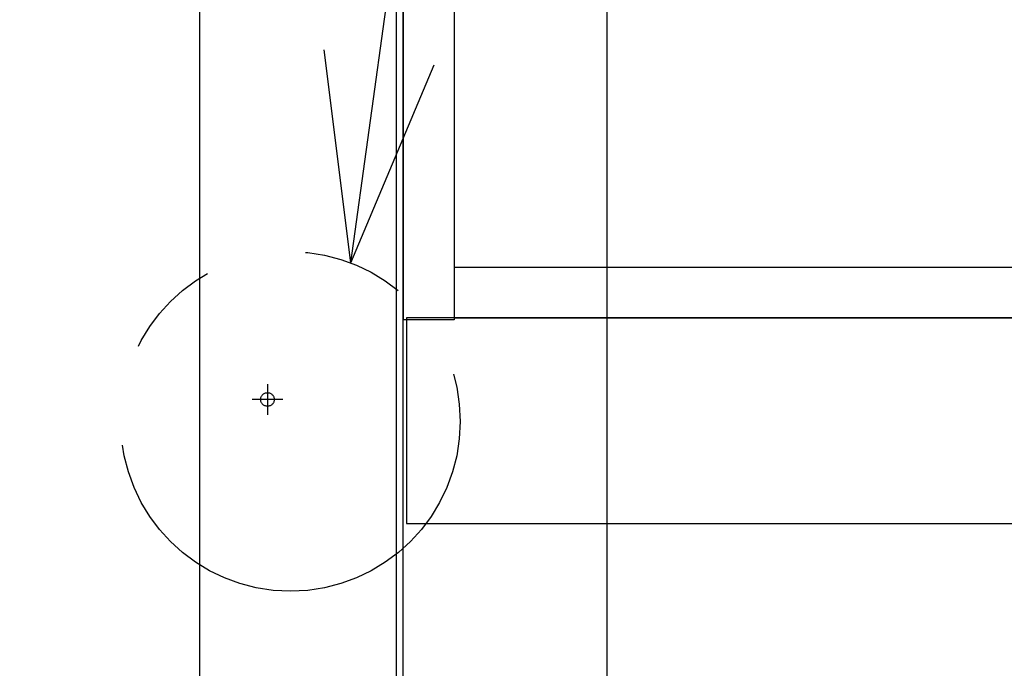
# Model space of a CAD drawing. Units: millimetres. Extents: x -395 to -8, y 7 to 287.
# Drawn here: x -266 to -251, y 84 to 94 of the extents above; entities that cross this region are included whole.
import ezdxf

# ---------------------------------------------------------------- set-up
doc = ezdxf.new("R2010")
doc.units = ezdxf.units.MM
for name, pattern in [('CENTER', [12, 7.5, -1.5, 1.5, -1.5]), ('DASHED', [4.5, 3, -1.5]), ('PHANTOM', [15, 7.5, -1.5, 1.5, -1.5, 1.5, -1.5])]:
    doc.linetypes.add(name, pattern=pattern)
doc.styles.get("Standard").update_dxf_attribs({"font": 'ROMANS', "bigfont": 'BIGFONT'})
doc.dimstyles.new('ISO-25', dxfattribs={"dimtxt": 2.5, "dimasz": 2.5, "dimexe": 1.25, "dimexo": 0.625, "dimtad": 1, "dimtxsty": 'Standard', "dimcen": 2.5, "dimadec": 0, "dimazin": 0, "dimtfac": 1, "dimtmove": 0, "dimatfit": 3, "dimfxl": 1, "dimarcsym": 0})

# ---------------------------------------------------------------- blocks, each defined once
blk = doc.blocks.new('VIS-ULRG2LC0006')
at = {"color": 20, "linetype": 'Continuous'}
for p, q in [((-260.1, 67.021), (-260.1, 103.071)), ((-260.2, 73.221), (-260.2, 102.971)), ((-260.2, 73.221), (-260.2, 102.971))]:
    blk.add_line(p, q, dxfattribs=at)
at = {"color": 0, "linetype": 'CENTER'}
for p, q in [((-262.1, 88.323), (-262.1, 87.869)), ((-261.873, 88.096), (-262.327, 88.096))]:
    blk.add_line(p, q, dxfattribs=at)
at = {"color": 0, "linetype": 'DASHED'}
blk.add_circle((-262.1, 88.096), 0.1, dxfattribs=at)
blk = doc.blocks.new('VIS-ULRG2LC0009')
at = {"color": 20, "linetype": 'Continuous'}
for p, q in [((-260.1, 103.071), (-260.1, 89.271)), ((-259.35, 103.071), (-259.35, 89.271)), ((-259.35, 90.046), (-242.85, 90.046)), ((-259.35, 89.271), (-260.1, 89.271)), ((-259.35, 89.271), (-260.1, 89.271)), ((-242.15, 89.296), (-260.05, 89.296)), ((-260.05, 89.296), (-260.05, 86.271)), ((-259.35, 89.296), (-242.85, 89.296)), ((-259.35, 89.296), (-242.85, 89.296)), ((-260.05, 86.271), (-242.15, 86.271))]:
    blk.add_line(p, q, dxfattribs=at)
blk = doc.blocks.new('_Dot')
at = {"color": 0, "linetype": 'ByBlock', "lineweight": -2}
blk.add_line((-0.5, 0), (-1, 0), dxfattribs=at)
at = {"color": 0, "linetype": 'ByBlock', "const_width": 0.5}
blk.add_lwpolyline([(-0.25, 0, 1), (0.25, 0, 1)], format="xyb", close=True, dxfattribs=at)
blk = doc.blocks.new('*D26')
at = {"color": 0, "lineweight": -2}
for p, q in [((-275.1, 97.181), (-275.1, 47.772)), ((-264.1, 49.772), (-274.1, 49.772))]:
    blk.add_line(p, q, dxfattribs=at)
at = {"layer": 'Defpoints', "color": 0}
for p in [(-275.1, 99.721), (-263.1, 99.721), (-275.1, 49.771)]:
    blk.add_point(p, dxfattribs=at)
at = {"color": 0, "lineweight": -2, "rotation": 180}
blk.add_blockref('_Dot', (-275.1, 49.772), dxfattribs=at)
at = {"color": 0, "lineweight": -2}
blk.add_blockref('_Dot', (-263.1, 49.772), dxfattribs=at)
at = {"color": 0, "insert": (-269.098, 51.647), "char_height": 2.5, "attachment_point": 5}
blk.add_mtext('240', dxfattribs=at)
blk = doc.blocks.new('*D39')
at = {"color": 0, "lineweight": -2}
for p, q in [((-260.1, 45.311), (-260.1, 56.772)), ((-261.1, 54.772), (-267.4, 54.772)), ((-260.1, 54.772), (-230.382, 54.772))]:
    blk.add_line(p, q, dxfattribs=at)
at = {"layer": 'Defpoints', "color": 0}
for p in [(-268.4, 90.619), (-268.4, 54.771), (-260.1, 42.771)]:
    blk.add_point(p, dxfattribs=at)
at = {"color": 0, "lineweight": -2, "rotation": 180}
blk.add_blockref('_Dot', (-268.4, 54.772), dxfattribs=at)
at = {"color": 0, "lineweight": -2}
blk.add_blockref('_Dot', (-260.1, 54.772), dxfattribs=at)
at = {"color": 0, "insert": (-244.741, 57.302), "char_height": 2.5, "attachment_point": 5}
blk.add_mtext('166(電気温水器)', dxfattribs=at)
blk = doc.blocks.new('*D45')
at = {"color": 0, "lineweight": -2}
for p, q in [((-257.1, 48.731), (-257.1, 42.772)), ((-246.1, 44.772), (-256.1, 44.772))]:
    blk.add_line(p, q, dxfattribs=at)
at = {"layer": 'Defpoints', "color": 0}
for p in [(-245.1, 100.994), (-257.1, 51.271), (-257.1, 44.771)]:
    blk.add_point(p, dxfattribs=at)
at = {"color": 0, "lineweight": -2, "rotation": 180}
blk.add_blockref('_Dot', (-257.1, 44.772), dxfattribs=at)
at = {"color": 0, "lineweight": -2}
blk.add_blockref('_Dot', (-245.1, 44.772), dxfattribs=at)
at = {"color": 0, "insert": (-251.098, 46.647), "char_height": 2.5, "attachment_point": 5}
blk.add_mtext('240', dxfattribs=at)
blk = doc.blocks.new('VIS-ULRG2LC0020')
at = {"color": 7, "linetype": 'Continuous'}
for q in [(4.672, 33.806), (-0.393, 3.138), (1.229, 2.914)]:
    blk.add_line((0, 0), q, dxfattribs=at)

msp = doc.modelspace()

# ---------------------------------------------------------------- linework, layer by layer
at = {"color": 7, "linetype": 'Continuous'}
for p, q in [((-257.1, 98.454), (-257.1, 62.771)), ((-263.1, 97.181), (-263.1, 61.271))]:
    msp.add_line(p, q, dxfattribs=at)
at = {"color": 7, "linetype": 'PHANTOM'}
msp.add_circle((-261.761, 87.772), 2.5, dxfattribs=at)

# ---------------------------------------------------------------- block references
at = {"color": 7}
for name, p in [('VIS-ULRG2LC0020', (-260.873, 90.109)), ('VIS-ULRG2LC0006', (0, 0)), ('VIS-ULRG2LC0009', (0, 0))]:
    msp.add_blockref(name, p, dxfattribs=at)

# ---------------------------------------------------------------- dimensions: what is measured, and where the dimension line sits
for base, p1, p2, text, override, picture, middle in [((-257.1, 44.772), (-245.1, 100.994), (-257.1, 51.271), '240', {"dimtxt": 2.5, "dimasz": 1, "dimexe": 2, "dimexo": 2.54, "dimgap": 0.625, "dimtad": 1, "dimtih": 0, "dimtoh": 0, "dimdec": 0, "dimdsep": 46, "dimblk1": 'Dot', "dimblk2": 'Dot', "dimsah": 1, "dimse1": 1, "dimse2": 0, "dimtmove": 0}, '*D45', (-251.098, 44.772)), ((-275.1, 49.772), (-263.1, 99.721), (-275.1, 99.721), '240', {"dimtxt": 2.5, "dimasz": 1, "dimexe": 2, "dimexo": 2.54, "dimgap": 0.625, "dimtad": 1, "dimtih": 0, "dimtoh": 0, "dimdec": 0, "dimdsep": 46, "dimblk1": 'Dot', "dimblk2": 'Dot', "dimsah": 1, "dimse1": 1, "dimse2": 0, "dimtmove": 0}, '*D26', (-269.098, 49.772)), ((-268.4, 54.772), (-260.1, 42.771), (-268.4, 90.619), '166(電気温水器)', {"dimtxt": 2.5, "dimasz": 1, "dimexe": 2, "dimexo": 2.54, "dimgap": 0.625, "dimtad": 1, "dimtih": 0, "dimtoh": 0, "dimdec": 0, "dimdsep": 46, "dimblk1": 'Dot', "dimblk2": 'Dot', "dimsah": 1, "dimse1": 0, "dimse2": 1, "dimtmove": 0}, '*D39', (-244.741, 54.772))]:
    dim = msp.add_linear_dim(base=base, p1=p1, p2=p2, text=text, dimstyle='ISO-25', override=override, dxfattribs=at)
    dim.commit()
    dim.dimension.update_dxf_attribs({"geometry": picture, "text_midpoint": middle, "dimtype": 160})

doc.saveas('drawing.dxf')
